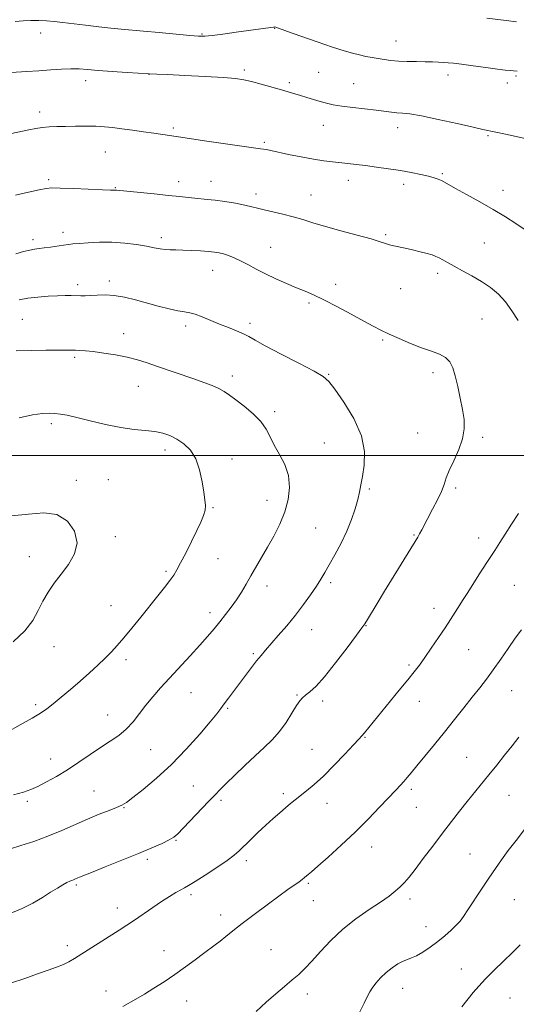
# Model space of a CAD drawing. Extents: x 2169800 to 2172700, y 287300 to 290200.
# Drawn here: x 2170706 to 2170901, y 287786 to 288170 of the extents above; entities that cross this region are included whole.
import ezdxf

# ---------------------------------------------------------------- set-up
doc = ezdxf.new("R2010")
doc.units = 0
doc.header["$MEASUREMENT"] = 0
for name, color, linetype, lineweight in [('CONTOUR INDEX', 41, 'Continuous', 13), ('CONTOUR INTERMEDIATE', 44, 'Continuous', 0), ('GRID LINE', 7, 'Continuous', 0), ('SPOT ELEVATION DTM', 2, 'Continuous', 13)]:
    doc.layers.add(name, color=color, linetype=linetype, lineweight=lineweight)

msp = doc.modelspace()

# ---------------------------------------------------------------- linework, layer by layer
at = {"layer": 'CONTOUR INDEX', "flags": 128}
for points, elevation in [([(2170906.148, 288123.234), (2170900.48, 288124.495), (2170896.26, 288125.421), (2170892.521, 288126.227), (2170887.487, 288127.2839), (2170883.614, 288128.143), (2170877.379, 288129.558), (2170870.043, 288131.193), (2170863.422, 288132.574), (2170858.882, 288133.353), (2170855.992, 288133.684), (2170853.871, 288133.843), (2170851.7291, 288134.063), (2170845.743, 288134.7929), (2170836.687, 288135.825), (2170832.377, 288136.381), (2170829.03, 288136.933), (2170826.375, 288137.52), (2170823.934, 288138.197), (2170821.3421, 288138.993), (2170818.703, 288139.828), (2170816.234, 288140.597), (2170814.035, 288141.2419), (2170808.81, 288142.715), (2170800.823, 288145.017), (2170797.038, 288146.049), (2170794.0391, 288146.732), (2170790.832, 288147.166), (2170786.076, 288147.529), (2170778.9889, 288147.949), (2170771.036, 288148.38), (2170764.242, 288148.727), (2170760.13, 288148.924), (2170757.059, 288149.042), (2170748.482, 288149.583), (2170742.646, 288149.969), (2170737.125, 288150.367), (2170732.942, 288150.709), (2170729.6699, 288150.937), (2170726.518, 288150.993), (2170722.846, 288150.846), (2170718.629, 288150.56), (2170713.993, 288150.222), (2170709.149, 288149.908), (2170699.095, 288149.32)], 1170), ([(2170704.072, 287867.45), (2170707.953, 287868.466), (2170710.792, 287869.488), (2170713.53, 287870.761), (2170716.91, 287872.479), (2170720.881, 287874.652), (2170725.196, 287877.242), (2170729.621, 287880.171), (2170733.975, 287883.186), (2170738.09, 287885.993), (2170741.827, 287888.405), (2170745.176, 287890.657), (2170748.1549, 287893.0921), (2170750.812, 287895.9591), (2170753.301, 287899.147), (2170755.802, 287902.453), (2170758.49, 287905.744), (2170761.507, 287909.178), (2170764.988, 287912.986), (2170773.076, 287921.72), (2170776.843, 287925.836), (2170779.923, 287929.291), (2170782.463, 287932.253), (2170784.738, 287935.013), (2170786.965, 287937.811), (2170789.136, 287940.685), (2170791.193, 287943.619), (2170793.101, 287946.61), (2170794.941, 287949.699), (2170796.824, 287952.941), (2170801.014, 287960.099), (2170803.344, 287964.131), (2170805.792, 287968.515), (2170808.133, 287973.161), (2170810.1, 287977.953), (2170811.441, 287982.776), (2170811.968, 287987.525), (2170811.508, 287992.099), (2170810.018, 287996.4039), (2170807.963, 288000.386), (2170805.938, 288003.999), (2170804.343, 288007.237), (2170802.786, 288010.249), (2170800.681, 288013.222), (2170797.654, 288016.265), (2170794.184, 288019.174), (2170790.962, 288021.6671), (2170788.479, 288023.545), (2170786.4311, 288024.953), (2170784.3109, 288026.123), (2170781.689, 288027.261), (2170778.431, 288028.4801), (2170774.4781, 288029.868), (2170760.375, 288034.759), (2170756.342, 288036.132), (2170752.565, 288037.298), (2170748.545, 288038.3129), (2170743.977, 288039.215), (2170739.322, 288039.969), (2170735.232, 288040.522), (2170732.19, 288040.841), (2170730.006, 288040.987), (2170728.323, 288041.04), (2170726.7359, 288041.068), (2170724.658, 288041.082), (2170721.457, 288041.077), (2170716.734, 288041.048), (2170711.028, 288040.991), (2170705.109, 288040.8989)], 1180), ([(2170798.892, 287782.835), (2170802.775, 287786.427), (2170806.504, 287789.706), (2170809.95, 287792.626), (2170812.9711, 287795.15), (2170815.522, 287797.332), (2170817.939, 287799.59), (2170820.65, 287802.436), (2170824.007, 287806.21), (2170828.044, 287810.568), (2170832.716, 287814.996), (2170837.88, 287819.0561), (2170843.009, 287822.603), (2170847.477, 287825.568), (2170850.823, 287827.928), (2170853.246, 287829.841), (2170855.109, 287831.512), (2170856.777, 287833.19), (2170858.621, 287835.301), (2170861.012, 287838.317), (2170864.189, 287842.521), (2170867.868, 287847.449), (2170871.63, 287852.449), (2170875.1371, 287856.997), (2170878.357, 287861.072), (2170881.34, 287864.781), (2170889.79, 287875.196), (2170892.858, 287879.004), (2170895.968, 287882.891), (2170898.912, 287886.594), (2170901.532, 287889.919)], 1170)]:
    msp.add_lwpolyline(points, dxfattribs=dict(at, elevation=elevation))
at = {"layer": 'CONTOUR INTERMEDIATE', "flags": 128}
for points, elevation in [([(2170900.648, 288169.306), (2170896.5881, 288169.805), (2170888.9961, 288170.794)], 1166), ([(2170900.855, 288150.051), (2170899.457, 288150.2), (2170898.1139, 288150.3089), (2170896.184, 288150.489), (2170893.122, 288150.849), (2170888.658, 288151.447), (2170883.624, 288152.146), (2170879.13, 288152.757), (2170875.991, 288153.139), (2170873.857, 288153.34), (2170872.085, 288153.455), (2170870.121, 288153.56), (2170867.765, 288153.661), (2170864.9081, 288153.7409), (2170861.523, 288153.796), (2170857.92, 288153.866), (2170854.492, 288154), (2170851.536, 288154.235), (2170848.955, 288154.556), (2170846.5571, 288154.938), (2170844.175, 288155.362), (2170841.751, 288155.835), (2170839.253, 288156.372), (2170836.5611, 288157.0229), (2170833.21, 288157.9679), (2170828.647, 288159.422), (2170822.652, 288161.473), (2170816.341, 288163.7021), (2170811.161, 288165.565), (2170806.519, 288167.266), (2170806.2249, 288167.3161), (2170805.664, 288167.295), (2170804.563, 288167.164), (2170795.93, 288165.923), (2170791.01, 288165.246), (2170785.903, 288164.57), (2170781.628, 288164.035), (2170778.793, 288163.761), (2170776.371, 288163.762), (2170772.925, 288164.032), (2170761.008, 288165.1451), (2170754.871, 288165.705), (2170746.159, 288166.441), (2170742.134, 288166.827), (2170737.366, 288167.361), (2170732.244, 288167.9801), (2170723.379, 288169.095), (2170719.979, 288169.485), (2170716.909, 288169.751), (2170713.9049, 288169.8861), (2170710.889, 288169.8861), (2170707.825, 288169.747), (2170704.665, 288169.458)], 1168), ([(2170746.349, 288127.561), (2170742.806, 288128.02), (2170739.58, 288128.347), (2170736.2019, 288128.54), (2170732.347, 288128.602), (2170728.268, 288128.574), (2170724.362, 288128.506), (2170720.938, 288128.428), (2170717.953, 288128.303), (2170715.278, 288128.076), (2170712.753, 288127.702), (2170710.098, 288127.174), (2170703.2799, 288125.674)], 1172), ([(2170903.922, 288088.125), (2170900.387, 288090.506), (2170896.264, 288093.153), (2170891.51, 288096.038), (2170886.223, 288099.073), (2170881.06, 288101.944), (2170876.821, 288104.274), (2170872.415, 288106.714), (2170871.243, 288107.309), (2170869.995, 288107.843), (2170868.379, 288108.397), (2170866.165, 288109.011), (2170863.1841, 288109.711), (2170859.5059, 288110.467), (2170855.2601, 288111.232), (2170850.619, 288111.964), (2170845.932, 288112.63), (2170841.594, 288113.198), (2170837.89, 288113.648), (2170834.672, 288114.006), (2170828.656, 288114.615), (2170825.287, 288115.021), (2170821.263, 288115.649), (2170816.466, 288116.559), (2170811.556, 288117.577), (2170804.591, 288119.0601), (2170802.883, 288119.401), (2170801.757, 288119.602), (2170800.603, 288119.782), (2170778.66, 288122.9), (2170771.138, 288123.98), (2170758.864, 288125.7901), (2170754.867, 288126.369), (2170750.503, 288126.987), (2170746.349, 288127.561)], 1172), ([(2170901.203, 288052.628), (2170898.749, 288056.438), (2170896.2561, 288059.993), (2170893.501, 288063.008), (2170890.416, 288065.578), (2170886.969, 288067.895), (2170883.207, 288070.101), (2170879.474, 288072.136), (2170876.191, 288073.8879), (2170873.67, 288075.275), (2170871.791, 288076.333), (2170870.327, 288077.129), (2170869.033, 288077.739), (2170867.585, 288078.271), (2170865.641, 288078.842), (2170862.996, 288079.53), (2170859.98, 288080.258), (2170857.061, 288080.91), (2170852.609, 288081.803), (2170850.951, 288082.209), (2170849.406, 288082.723), (2170847.278, 288083.458), (2170843.752, 288084.526), (2170838.357, 288085.985), (2170831.996, 288087.6639), (2170825.915, 288089.334), (2170821.046, 288090.813), (2170817.056, 288092.093), (2170813.297, 288093.214), (2170809.31, 288094.208), (2170802.011, 288095.85), (2170799.455, 288096.516), (2170797.186, 288097.134), (2170794.467, 288097.765), (2170790.802, 288098.442), (2170786.676, 288099.097), (2170782.815, 288099.6329), (2170779.756, 288099.987), (2170774.934, 288100.44), (2170772.33, 288100.72), (2170769.039, 288101.09), (2170764.644, 288101.561), (2170759.01, 288102.127), (2170744.259, 288103.563), (2170743.781, 288103.598), (2170743.284, 288103.604), (2170741.93, 288103.635), (2170738.872, 288103.741), (2170727.6141, 288104.196), (2170722.351, 288104.389), (2170719.051, 288104.437), (2170716.7881, 288104.248), (2170714.117, 288103.725), (2170709.98, 288102.818), (2170704.876, 288101.646)], 1174), ([(2170798.441, 287882.709), (2170802.004, 287885.9631), (2170805.152, 287888.968), (2170807.989, 287892.1471), (2170810.581, 287895.751), (2170812.838, 287899.336), (2170814.635, 287902.287), (2170815.9239, 287904.179), (2170816.987, 287905.349), (2170818.189, 287906.329), (2170819.868, 287907.652), (2170822.272, 287909.876), (2170825.621, 287913.563), (2170829.935, 287918.932), (2170834.418, 287924.825), (2170838.07, 287929.744), (2170840.2, 287932.639), (2170841.341, 287934.276), (2170842.334, 287935.869), (2170846.127, 287942.1459), (2170849.077, 287947.005), (2170862.024, 287968.134), (2170862.733, 287969.373), (2170863.549, 287970.877), (2170867.837, 287978.96), (2170869.691, 287982.59), (2170871.251, 287985.938), (2170872.295, 287988.656), (2170873.16, 287991.177), (2170874.325, 287994.129), (2170876.087, 287997.941), (2170878.029, 288002.255), (2170879.55, 288006.516), (2170880.197, 288010.335), (2170880.086, 288013.982), (2170879.481, 288017.896), (2170878.619, 288022.342), (2170877.636, 288026.909), (2170876.641, 288031.015), (2170875.677, 288034.209), (2170874.516, 288036.562), (2170872.858, 288038.2781), (2170870.467, 288039.578), (2170867.341, 288040.741), (2170863.539, 288042.066), (2170859.2, 288043.754), (2170854.782, 288045.623), (2170850.828, 288047.3959), (2170847.644, 288048.909), (2170844.618, 288050.46), (2170840.903, 288052.46), (2170835.957, 288055.153), (2170830.446, 288058.117), (2170825.341, 288060.763), (2170821.334, 288062.67), (2170818.007, 288064.097), (2170814.664, 288065.471), (2170810.794, 288067.1231), (2170806.617, 288068.994), (2170802.534, 288070.931), (2170798.873, 288072.794), (2170795.647, 288074.494), (2170792.794, 288075.9599), (2170790.263, 288077.136), (2170788.0399, 288078.033), (2170786.121, 288078.681), (2170784.433, 288079.118), (2170782.625, 288079.414), (2170780.276, 288079.649), (2170777.13, 288079.881), (2170773.592, 288080.084), (2170770.231, 288080.209), (2170767.4831, 288080.2351), (2170765.2451, 288080.246), (2170763.28, 288080.351), (2170761.33, 288080.638), (2170759.047, 288081.091), (2170756.064, 288081.671), (2170752.135, 288082.32), (2170747.508, 288082.898), (2170742.554, 288083.248), (2170737.653, 288083.264), (2170733.222, 288083.055), (2170729.684, 288082.783), (2170727.28, 288082.569), (2170725.503, 288082.377), (2170723.661, 288082.129), (2170718.561, 288081.384), (2170716.053, 288081.039), (2170714.0549, 288080.796), (2170712.305, 288080.555), (2170710.397, 288080.181), (2170707.992, 288079.57), (2170705.0199, 288078.754)], 1176), ([(2170834.331, 287970.449), (2170836.177, 287975.015), (2170837.574, 287979.184), (2170838.58, 287982.756), (2170839.277, 287985.678), (2170839.835, 287988.465), (2170840.446, 287991.776), (2170841.137, 287996.13), (2170841.2699, 288001.4929), (2170840.0439, 288007.6929), (2170837.002, 288014.418), (2170833.08, 288020.796), (2170829.557, 288025.819), (2170827.246, 288028.856), (2170825.078, 288030.783), (2170821.516, 288032.855), (2170815.59, 288035.971), (2170808.605, 288039.597), (2170802.434, 288042.843), (2170798.445, 288045.046), (2170795.981, 288046.448), (2170793.879, 288047.519), (2170791.216, 288048.648), (2170788.019, 288049.911), (2170784.554, 288051.304), (2170777.849, 288054.16), (2170775.093, 288055.192), (2170772.915, 288055.743), (2170770.852, 288056.057), (2170768.304, 288056.474), (2170764.831, 288057.253), (2170760.6539, 288058.326), (2170751.6859, 288060.761), (2170747.396, 288061.8), (2170743.408, 288062.489), (2170739.828, 288062.72), (2170736.719, 288062.642), (2170734.135, 288062.472), (2170732.076, 288062.3819), (2170730.321, 288062.374), (2170726.651, 288062.431), (2170724.272, 288062.421), (2170721.27, 288062.338), (2170717.5671, 288062.15), (2170713.542, 288061.8359), (2170709.686, 288061.376), (2170706.344, 288060.765)], 1178), ([(2170701.602, 287891.938), (2170706.702, 287894.7491), (2170711.304, 287897.362), (2170714.581, 287899.349), (2170717.04, 287901.045), (2170719.522, 287902.9729), (2170722.669, 287905.523), (2170726.323, 287908.562), (2170730.127, 287911.821), (2170733.765, 287915.058), (2170737.074, 287918.119), (2170739.936, 287920.875), (2170742.321, 287923.298), (2170744.571, 287925.761), (2170747.121, 287928.74), (2170750.271, 287932.551), (2170753.783, 287936.864), (2170760.454, 287945.113), (2170763.132, 287948.465), (2170765.2129, 287951.153), (2170766.683, 287953.2181), (2170767.91, 287955.253), (2170769.3569, 287957.985), (2170771.338, 287961.883), (2170773.582, 287966.374), (2170775.671, 287970.622), (2170777.264, 287973.978), (2170778.33, 287976.54), (2170778.916, 287978.589), (2170779.074, 287980.449), (2170778.888, 287982.606), (2170778.445, 287985.588), (2170777.793, 287989.695), (2170776.801, 287994.329), (2170775.296, 287998.664), (2170773.178, 288002.049), (2170770.632, 288004.538), (2170767.917, 288006.359), (2170765.215, 288007.71), (2170762.39, 288008.678), (2170759.23, 288009.319), (2170755.537, 288009.729), (2170751.168, 288010.155), (2170745.993, 288010.885), (2170740.0489, 288012.095), (2170734.04, 288013.526), (2170728.834, 288014.808), (2170725.062, 288015.656), (2170722.396, 288016.136), (2170720.27, 288016.3959), (2170718.12, 288016.529), (2170715.392, 288016.402), (2170711.531, 288015.826), (2170706.301, 288014.709)], 1182), ([(2170703.886, 287927.189), (2170708.464, 287931.443), (2170711.615, 287935.551), (2170713.721, 287939.428), (2170715.502, 287943.094), (2170717.552, 287946.588), (2170719.961, 287950.046), (2170722.696, 287953.624), (2170725.589, 287957.454), (2170727.94, 287961.554), (2170728.918, 287965.914), (2170727.899, 287970.3939), (2170725.108, 287974.314), (2170720.978, 287976.865), (2170715.885, 287977.537), (2170709.97, 287977.037), (2170703.318, 287976.373)], 1184), ([(2170723.591, 287801.18), (2170725.733, 287802.217), (2170727.852, 287803.463), (2170745.397, 287814.582), (2170748.339, 287816.501), (2170751.373, 287818.547), (2170758.451, 287823.45), (2170761.935, 287825.807), (2170764.974, 287827.756), (2170767.477, 287829.267), (2170769.406, 287830.366), (2170770.855, 287831.157), (2170772.463, 287832.074), (2170775.003, 287833.627), (2170778.934, 287836.131), (2170783.469, 287839.103), (2170787.5099, 287841.863), (2170790.271, 287843.931), (2170792.222, 287845.635), (2170796.639, 287849.929), (2170799.566, 287852.7251), (2170802.603, 287855.567), (2170805.474, 287858.18), (2170808.074, 287860.479), (2170810.347, 287862.431), (2170812.29, 287864.046), (2170814.128, 287865.519), (2170818.576, 287868.992), (2170821.5589, 287871.48), (2170825.184, 287874.796), (2170829.4001, 287878.994), (2170833.582, 287883.354), (2170836.962, 287886.963), (2170839.015, 287889.187), (2170840.194, 287890.513), (2170841.195, 287891.707), (2170854.79, 287908.263), (2170858.143, 287912.379), (2170860.642, 287915.492), (2170862.653, 287918.115), (2170864.743, 287921.014), (2170867.314, 287924.723), (2170870.108, 287928.839), (2170872.699, 287932.726), (2170874.753, 287935.876), (2170878.429, 287941.617), (2170879.555, 287943.348), (2170881.273, 287946.026), (2170886.853, 287954.819), (2170889.733, 287959.321), (2170892.069, 287962.906), (2170894.096, 287965.982), (2170896.214, 287969.228), (2170898.7, 287973.1271), (2170901.356, 287977.364)], 1174), ([(2170702.957, 287846.366), (2170706.935, 287847.633), (2170711.981, 287849.28), (2170717.481, 287851.258), (2170722.915, 287853.492), (2170733.027, 287857.978), (2170737.53, 287859.848), (2170741.397, 287861.3639), (2170744.361, 287862.511), (2170746.363, 287863.379), (2170748.162, 287864.467), (2170750.724, 287866.378), (2170754.758, 287869.576), (2170759.953, 287873.972), (2170765.745, 287879.337), (2170771.563, 287885.33), (2170776.821, 287891.171), (2170780.926, 287895.967), (2170783.509, 287899.114), (2170785.091, 287901.167), (2170786.414, 287902.971), (2170788.078, 287905.207), (2170797.013, 287917.111), (2170799.06, 287919.776), (2170800.785, 287921.913), (2170802.51, 287923.9261), (2170807.505, 287929.604), (2170810.821, 287933.473), (2170814.227, 287937.627), (2170817.391, 287941.7471), (2170820.162, 287945.588), (2170822.429, 287948.923), (2170824.17, 287951.661), (2170825.702, 287954.255), (2170827.429, 287957.292), (2170829.624, 287961.194), (2170832.047, 287965.716), (2170834.331, 287970.449)], 1178), ([(2170746.762, 287784.846), (2170751.824, 287787.656), (2170755.192, 287789.6), (2170758.963, 287791.891), (2170762.993, 287794.476), (2170767.139, 287797.291), (2170771.232, 287800.234), (2170775.028, 287803.0609), (2170778.261, 287805.49), (2170782.819, 287808.84), (2170784.776, 287810.312), (2170786.997, 287812.058), (2170789.792, 287814.278), (2170793.46, 287817.147), (2170798.117, 287820.712), (2170803.146, 287824.497), (2170807.749, 287827.896), (2170811.2979, 287830.442), (2170815.644, 287833.478), (2170816.894, 287834.402), (2170817.7791, 287835.109), (2170819.197, 287836.294), (2170820.497, 287837.403), (2170822.968, 287839.56), (2170826.993, 287843.1279), (2170832.081, 287847.748), (2170837.527, 287852.88), (2170842.693, 287858.006), (2170847.2371, 287862.7), (2170853.473, 287869.305), (2170855.261, 287871.219), (2170856.614, 287872.704), (2170857.899, 287874.169), (2170859.4711, 287876.032), (2170861.687, 287878.712), (2170864.781, 287882.486), (2170868.502, 287887.05), (2170872.478, 287891.958), (2170876.378, 287896.81), (2170880.04, 287901.395), (2170883.34, 287905.548), (2170886.219, 287909.197), (2170888.869, 287912.645), (2170891.545, 287916.2859), (2170894.421, 287920.378), (2170897.353, 287924.623), (2170900.117, 287928.585), (2170902.542, 287931.938)], 1172), ([(2170703.075, 287821.174), (2170707.51, 287823.01), (2170711.633, 287825.1411), (2170715.349, 287827.361), (2170718.569, 287829.404), (2170721.224, 287831.054), (2170723.327, 287832.297), (2170724.914, 287833.165), (2170726.038, 287833.709), (2170726.836, 287834.035), (2170727.462, 287834.269), (2170728.046, 287834.509), (2170729.165, 287835.002), (2170729.842, 287835.278), (2170734.5421, 287837.133), (2170739.898, 287839.261), (2170746.459, 287841.892), (2170752.903, 287844.518), (2170758.1509, 287846.725), (2170762.092, 287848.476), (2170764.857, 287849.829), (2170766.686, 287850.928), (2170768.258, 287852.263), (2170770.36, 287854.412), (2170780.436, 287864.965), (2170782.827, 287867.444), (2170784.826, 287869.474), (2170787.211, 287871.85), (2170790.538, 287875.134), (2170794.469, 287878.955), (2170798.441, 287882.709)], 1176), ([(2170839.034, 287781.977), (2170841.123, 287786.148), (2170842.405, 287788.811), (2170843.276, 287790.507), (2170844.227, 287791.988), (2170845.642, 287793.835), (2170847.494, 287795.945), (2170849.654, 287798.043), (2170851.9781, 287799.889), (2170854.269, 287801.387), (2170856.314, 287802.471), (2170858.001, 287803.155), (2170859.612, 287803.742), (2170861.523, 287804.613), (2170864.004, 287806.051), (2170866.873, 287807.959), (2170869.839, 287810.143), (2170872.636, 287812.412), (2170875.094, 287814.596), (2170877.068, 287816.527), (2170878.522, 287818.166), (2170879.855, 287819.976), (2170881.577, 287822.548), (2170886.929, 287830.618), (2170889.8071, 287834.925), (2170892.342, 287838.669), (2170894.747, 287842.099), (2170897.3671, 287845.658), (2170900.432, 287849.654), (2170903.715, 287853.864)], 1168), ([(2170879.199, 287784.69), (2170883.671, 287790.229), (2170885.821, 287792.764), (2170888.451, 287795.586), (2170891.827, 287798.92), (2170895.558, 287802.497), (2170899.085, 287805.923), (2170901.985, 287808.905)], 1166), ([(2170702.867, 287793.856), (2170708.439, 287795.731), (2170713.422, 287797.494), (2170717.575, 287798.945), (2170720.931, 287800.135), (2170723.591, 287801.18)], 1174)]:
    msp.add_lwpolyline(points, dxfattribs=dict(at, elevation=elevation))
at = {"layer": 'GRID LINE', "flags": 128}
msp.add_lwpolyline([(2170000, 288000), (2172500, 288000)], dxfattribs=at)
at = {"layer": 'SPOT ELEVATION DTM'}
for p in [(2170806.05, 288166.81, 1168.05), (2170714.62, 288164.92, 1168.61), (2170777.78, 288164.52, 1167.88), (2170853.48, 288161.89, 1167.2), (2170756.98, 288148.88, 1170.02), (2170794.27, 288150.54, 1169.72), (2170823.24, 288149.65, 1169.02), (2170873.85, 288148.53, 1168.52), (2170900.41, 288148.22, 1168.2), (2170732.26, 288146.35, 1170.51), (2170811.89, 288145.56, 1169.7), (2170836.99, 288145.17, 1169.11), (2170897, 288145.46, 1168.49), (2170714.23, 288134.14, 1171.51), (2170825.18, 288128.93, 1170.76), (2170766.58, 288127.82, 1171.73), (2170854.15, 288127.94, 1170.57), (2170889.42, 288124.93, 1170.15), (2170802.08, 288122.3, 1171.77), (2170739.98, 288118.47, 1172.87), (2170871.58, 288110.03, 1171.82), (2170717.76, 288107.73, 1173.73), (2170768.62, 288106.85, 1173.47), (2170781.19, 288106.97, 1173.31), (2170834.84, 288107.39, 1172.59), (2170856.5, 288105.81, 1172.47), (2170743.85, 288104.53, 1173.91), (2170798.79, 288102.13, 1173.52), (2170820.31, 288101.68, 1173.21), (2170895.31, 288103.53, 1171.43), (2170723.47, 288087.12, 1175.51), (2170849.45, 288086.23, 1173.79), (2170711.73, 288084.19, 1175.62), (2170761.85, 288085.01, 1175.59), (2170887.97, 288082.99, 1172.93), (2170804.54, 288081.23, 1175.16), (2170781.86, 288072.3, 1176.72), (2170869.75, 288071.14, 1174.42), (2170729.13, 288066.68, 1177.6), (2170741.45, 288068.08, 1177.59), (2170829.96, 288066.77, 1175.51), (2170855.28, 288065.13, 1174.85), (2170819.46, 288059.47, 1176.28), (2170707.55, 288053.09, 1178.9), (2170796.51, 288051.58, 1177.61), (2170887.15, 288053.26, 1175.05), (2170747.13, 288047.57, 1179.34), (2170771.38, 288050.6, 1178.43), (2170848.34, 288045.12, 1176.19), (2170728, 288038.28, 1180.26), (2170867.98, 288032.29, 1176.44), (2170789.61, 288031.01, 1179.49), (2170827.17, 288031.62, 1177.9), (2170752.83, 288026.99, 1180.83), (2170806.07, 288017.07, 1179.58), (2170718.85, 288012.37, 1182.33), (2170861.98, 288008.7, 1176.85), (2170887.37, 288007.01, 1175.72), (2170763.26, 288002.05, 1182.52), (2170825.57, 288004.8, 1179.09), (2170789.39, 287998.65, 1181.48), (2170728.58, 287990.29, 1183.65), (2170741.17, 287990.54, 1183.34), (2170843.14, 287986.88, 1177.77), (2170876.84, 287987.22, 1175.72), (2170803.09, 287982.39, 1180.75), (2170781.96, 287979.65, 1181.89), (2170822.12, 287971.7, 1178.96), (2170743.89, 287968.25, 1183.64), (2170860.5, 287968.89, 1176.12), (2170885.77, 287967.72, 1174.58), (2170710.2, 287960.41, 1184.68), (2170784.02, 287959.65, 1181.12), (2170763.7, 287954.72, 1182.26), (2170803.11, 287949, 1179.42), (2170828.05, 287950.26, 1177.67), (2170899.8, 287949.24, 1172.96), (2170742.12, 287941.34, 1182.88), (2170868.37, 287940.34, 1174.59), (2170780.81, 287938.57, 1180.53), (2170841.77, 287933.53, 1175.94), (2170820.59, 287931.9, 1177.27), (2170719.9, 287925.36, 1183.28), (2170797.74, 287922.62, 1178.24), (2170881.86, 287924.18, 1173.08), (2170747.97, 287920.21, 1181.56), (2170858.66, 287918.11, 1174.26), (2170773.39, 287907.39, 1179.1), (2170814.9, 287906.4, 1176.13), (2170898.76, 287908.17, 1171.11), (2170712.67, 287902.63, 1182.31), (2170824.85, 287904.13, 1175.62), (2170862.6, 287903.92, 1173.3), (2170740.81, 287898.63, 1180.74), (2170787.81, 287901.16, 1177.81), (2170841.38, 287889.93, 1173.9), (2170757.72, 287885.04, 1179.15), (2170820.75, 287885.23, 1174.9), (2170881.16, 287882.12, 1170.9), (2170718.53, 287881.49, 1180.69), (2170774.3, 287870.88, 1176.76), (2170735.54, 287868.92, 1178.89), (2170809.56, 287867.91, 1174.36), (2170859.54, 287869.57, 1171.65), (2170897.66, 287867.25, 1169.1), (2170709.46, 287864.87, 1179.69), (2170785.1, 287865.34, 1175.72), (2170826.6, 287864.08, 1173.32), (2170747.3, 287862.43, 1177.9), (2170861.49, 287862.56, 1171.13), (2170767.53, 287849.64, 1175.89), (2170844.04, 287847.09, 1171.31), (2170882.49, 287844.32, 1168.9), (2170756.41, 287842.31, 1175.67), (2170794.99, 287841.74, 1173.57), (2170728.66, 287832.23, 1175.76), (2170819.31, 287832.89, 1171.79), (2170773.41, 287828.43, 1173.63), (2170821.21, 287826.06, 1171.21), (2170858.96, 287826.71, 1169.59), (2170899.8, 287826.51, 1166.96), (2170744.7, 287823.27, 1174.62), (2170785.05, 287820.53, 1172.53), (2170865.18, 287815.91, 1168.8), (2170725.05, 287808.55, 1174.46), (2170762.86, 287806.61, 1172.7), (2170804.63, 287806.93, 1170.97), (2170879.04, 287799.42, 1166.56), (2170740.19, 287790.85, 1172.62), (2170856.06, 287791.94, 1167.24), (2170771.76, 287786.93, 1171.26), (2170818.84, 287789.72, 1169.47), (2170898, 287788.14, 1165.24)]:
    msp.add_point(p, dxfattribs=at)

doc.saveas('drawing.dxf')
